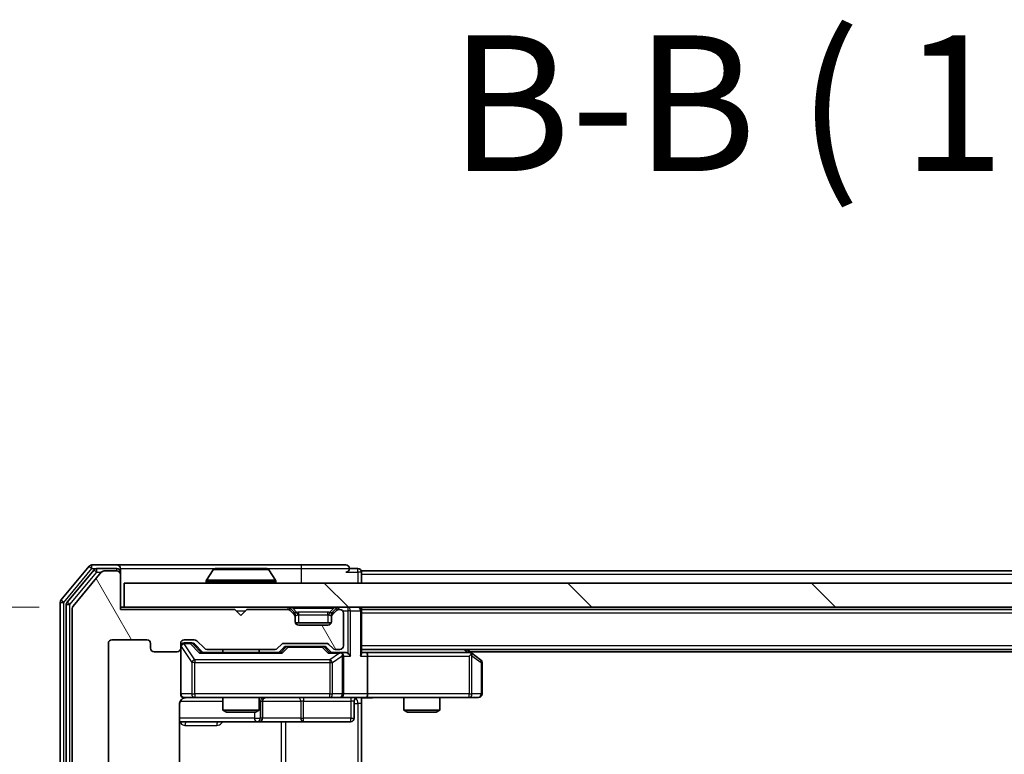
# Model space of a CAD drawing. Units: millimetres. Extents: x 0 to 5980, y 0 to 1264.
# Drawn here: x 987 to 1068, y 214 to 275 of the extents above; entities that cross this region are included whole.
import ezdxf

# ---------------------------------------------------------------- set-up
doc = ezdxf.new("R2010")
doc.units = ezdxf.units.MM
doc.header["$LTSCALE"] = 0.666667
doc.layers.get('Defpoints').update_dxf_attribs({"lineweight": 25})
for name, color, linetype, lineweight in [('Dimension (ISO)', 7, 'Continuous', 18), ('Dimension (ISO) @ 1', 7, 'Continuous', 18), ('Hatch (ISO)', 1, 'Continuous', 18), ('Symbol (ISO)', 7, 'Continuous', 18), ('Visible (ISO)', 7, 'Continuous', 35), ('Visible Narrow (ISO)', 7, 'Continuous', 25)]:
    doc.layers.add(name, color=color, linetype=linetype, lineweight=lineweight)
doc.styles.add('Note Text (TK)', font='MS PGothic.ttf')
doc.dimstyles.new('Default - Method 1b (TK)', dxfattribs={"dimscale": 0.666667, "dimtxt": 2.5, "dimasz": 2.5, "dimexe": 1, "dimexo": 1.5, "dimgap": 1, "dimtad": 1, "dimtoh": 1, "dimrnd": 1e-08, "dimdsep": 46, "dimtxsty": 'Note Text (TK)', "dimcen": 0.09, "dimdle": 5, "dimclrd": 100, "dimclre": 100, "dimclrt": 7, "dimadec": 1, "dimazin": 1, "dimtfac": 1, "dimtmove": 0, "dimatfit": 3, "dimfxl": 1, "dimtolj": 1, "dimlwd": -1, "dimlwe": -1, "dimarcsym": 0})

# ---------------------------------------------------------------- blocks, each defined once
blk = doc.blocks.new('*D30')
at = {"layer": 'Defpoints', "color": 0}
for p in [(994.881, 226.539), (924.381, 101.039), (994.881, 101.039)]:
    blk.add_point(p, dxfattribs=at)
at = {"layer": 'Dimension (ISO)', "color": 100}
for p, q in [((988.131, 226.539), (919.881, 226.539)), ((924.381, 215.289), (924.381, 112.289)), ((988.131, 101.039), (919.881, 101.039))]:
    blk.add_line(p, q, dxfattribs=at)
for points in [[(922.506, 215.289), (926.256, 215.289), (924.381, 226.539)], [(922.506, 112.289), (926.256, 112.289), (924.381, 101.039)]]:
    blk.add_solid(points, dxfattribs=at)
at = {"layer": 'Dimension (ISO)', "color": 7, "insert": (914.256, 147.041), "char_height": 11.25, "attachment_point": 4, "rotation": 90, "style": 'Note Text (TK)'}
blk.add_mtext('\\A1;125.5', dxfattribs=at)

msp = doc.modelspace()

# ---------------------------------------------------------------- hatches: boundary and pattern name
at = {"layer": 'Hatch (ISO)'}
h = msp.add_hatch(dxfattribs=at)
h.set_pattern_fill('ANSI31', color=256, scale=114.3, angle=75.000175, style=0)
h.set_pattern_definition([(120.0002, (205.417, -36), (-12.37332, -7.14379), [])])
edge = h.paths.add_edge_path()
edge.add_line((1007.7069, 104.5386), (1002.0554, 104.5386))
edge.add_ellipse((1002.0554, 104.2386), major_axis=(-0.3, 0), ratio=1, start_angle=270, end_angle=315)
edge.add_line((1001.8433, 104.4507), (1001.219, 103.8265))
edge.add_ellipse((1001.0069, 104.0386), major_axis=(-0.2121, -0.2121), ratio=1, start_angle=45, end_angle=90, ccw=False)
edge.add_line((1001.0069, 103.7386), (1000.1812, 103.7386))
edge.add_ellipse((1000.1812, 104.0386), major_axis=(-0.3, 0), ratio=1, start_angle=0, end_angle=90, ccw=False)
edge.add_line((999.8812, 104.0386), (999.8812, 104.4386))
edge.add_ellipse((999.5812, 104.4386), major_axis=(0, 0.3), ratio=1, start_angle=270, end_angle=360)
edge.add_line((999.5812, 104.7386), (997.6812, 104.7386))
edge.add_ellipse((997.6812, 104.4386), major_axis=(-0.3, 0), ratio=1, start_angle=270, end_angle=360)
edge.add_line((997.3812, 104.4386), (997.3812, 104.0386))
edge.add_ellipse((997.0812, 104.0386), major_axis=(0, -0.3), ratio=1, start_angle=0, end_angle=90, ccw=False)
edge.add_line((997.0812, 103.7386), (994.1812, 103.7386))
edge.add_ellipse((994.1812, 104.0386), major_axis=(-0.3, 0), ratio=1, start_angle=0, end_angle=90, ccw=False)
edge.add_line((993.8812, 104.0386), (993.8812, 223.5386))
edge.add_ellipse((994.1812, 223.5386), major_axis=(0, 0.3), ratio=1, start_angle=0, end_angle=90, ccw=False)
edge.add_line((994.1812, 223.8386), (997.0812, 223.8386))
edge.add_ellipse((997.0812, 223.5386), major_axis=(0.3, 0), ratio=1, start_angle=0, end_angle=90, ccw=False)
edge.add_line((997.3812, 223.5386), (997.3812, 223.1386))
edge.add_ellipse((997.6812, 223.1386), major_axis=(0, -0.3), ratio=1, start_angle=270, end_angle=360)
edge.add_line((997.6812, 222.8386), (999.5812, 222.8386))
edge.add_ellipse((999.5812, 223.1386), major_axis=(0.3, 0), ratio=1, start_angle=270, end_angle=360)
edge.add_line((999.8812, 223.1386), (999.8812, 223.5386))
edge.add_ellipse((1000.1812, 223.5386), major_axis=(0, 0.3), ratio=1, start_angle=0, end_angle=90, ccw=False)
edge.add_line((1000.1812, 223.8386), (1001.0069, 223.8386))
edge.add_ellipse((1001.0069, 223.5386), major_axis=(0.3, 0), ratio=1, start_angle=45, end_angle=90, ccw=False)
edge.add_line((1001.219, 223.7507), (1001.8433, 223.1265))
edge.add_ellipse((1002.0554, 223.3386), major_axis=(0.2121, -0.2121), ratio=1, start_angle=270, end_angle=315)
edge.add_line((1002.0554, 223.0386), (1007.7069, 223.0386))
edge.add_ellipse((1007.7069, 223.3386), major_axis=(0.3, 0), ratio=1, start_angle=270, end_angle=315)
edge.add_line((1007.919, 223.1265), (1008.2433, 223.4507))
edge.add_ellipse((1008.4554, 223.2386), major_axis=(0.2121, 0.2121), ratio=1, start_angle=45, end_angle=90, ccw=False)
edge.add_line((1008.4554, 223.5386), (1011.9569, 223.5386))
edge.add_ellipse((1011.9569, 223.2386), major_axis=(0.3, 0), ratio=1, start_angle=45, end_angle=90, ccw=False)
edge.add_line((1012.169, 223.4507), (1012.4933, 223.1265))
edge.add_ellipse((1012.7054, 223.3386), major_axis=(0.2121, -0.2121), ratio=1, start_angle=270, end_angle=315)
edge.add_line((1012.7054, 223.0386), (1013.0812, 223.0386))
edge.add_ellipse((1013.0812, 223.3386), major_axis=(0.3, 0), ratio=1, start_angle=270, end_angle=360)
edge.add_line((1013.3812, 223.3386), (1013.3812, 226.0386))
edge.add_ellipse((1013.0812, 226.0386), major_axis=(0, 0.3), ratio=1, start_angle=270, end_angle=360)
edge.add_line((1013.0812, 226.3386), (1013.0054, 226.3386))
edge.add_ellipse((1013.0054, 226.0386), major_axis=(-0.3, 0), ratio=1, start_angle=270, end_angle=315)
edge.add_line((1012.7933, 226.2507), (1012.469, 225.9265))
edge.add_ellipse((1012.6812, 225.7143), major_axis=(-0.2121, -0.2121), ratio=1, start_angle=270, end_angle=315)
edge.add_line((1012.3812, 225.7143), (1012.3812, 225.3386))
edge.add_ellipse((1012.0812, 225.3386), major_axis=(0, -0.3), ratio=1, start_angle=0, end_angle=90, ccw=False)
edge.add_line((1012.0812, 225.0386), (1009.6812, 225.0386))
edge.add_ellipse((1009.6812, 225.3386), major_axis=(-0.3, 0), ratio=1, start_angle=0, end_angle=90, ccw=False)
edge.add_line((1009.3812, 225.3386), (1009.3812, 225.7143))
edge.add_ellipse((1009.0812, 225.7143), major_axis=(0, 0.3), ratio=1, start_angle=270, end_angle=315)
edge.add_line((1009.2933, 225.9265), (1008.969, 226.2507))
edge.add_ellipse((1008.7569, 226.0386), major_axis=(-0.2121, 0.2121), ratio=1, start_angle=270, end_angle=315)
edge.add_line((1008.7569, 226.3386), (1005.3812, 226.3386))
edge.add_line((1005.3812, 226.3386), (1004.8812, 225.8386))
edge.add_line((1004.8812, 225.8386), (1004.3812, 226.3386))
edge.add_line((1004.3812, 226.3386), (994.8812, 226.3386))
edge.add_line((994.8812, 226.3386), (994.8812, 229.2386))
edge.add_ellipse((994.5812, 229.2386), major_axis=(0, 0.3), ratio=1, start_angle=270, end_angle=360)
edge.add_line((994.5812, 229.5386), (993.5217, 229.5386))
edge.add_ellipse((993.5217, 229.2386), major_axis=(-0.3, 0), ratio=1, start_angle=270, end_angle=320.194429)
edge.add_line((993.2912, 229.4307), (990.9507, 226.622))
edge.add_ellipse((991.1812, 226.43), major_axis=(-0.2305, 0.1921), ratio=1, start_angle=0, end_angle=39.805571)
edge.add_line((990.8812, 226.43), (990.8812, 101.1472))
edge.add_ellipse((991.1812, 101.1472), major_axis=(0, -0.3), ratio=1, start_angle=270, end_angle=309.805571)
edge.add_line((990.9507, 100.9552), (993.2912, 98.1465))
edge.add_ellipse((993.5217, 98.3386), major_axis=(0.1921, -0.2305), ratio=1, start_angle=270, end_angle=320.194429)
edge.add_line((993.5217, 98.0386), (994.5812, 98.0386))
edge.add_ellipse((994.5812, 98.3386), major_axis=(0.3, 0), ratio=1, start_angle=270, end_angle=360)
edge.add_line((994.8812, 98.3386), (994.8812, 101.2386))
edge.add_line((994.8812, 101.2386), (1004.3812, 101.2386))
edge.add_line((1004.3812, 101.2386), (1004.8812, 101.7386))
edge.add_line((1004.8812, 101.7386), (1005.3812, 101.2386))
edge.add_line((1005.3812, 101.2386), (1008.7569, 101.2386))
edge.add_ellipse((1008.7569, 101.5386), major_axis=(0.3, 0), ratio=1, start_angle=270, end_angle=315)
edge.add_line((1008.969, 101.3265), (1009.2933, 101.6507))
edge.add_ellipse((1009.0812, 101.8629), major_axis=(0.2121, 0.2121), ratio=1, start_angle=270, end_angle=315)
edge.add_line((1009.3812, 101.8629), (1009.3812, 102.2386))
edge.add_ellipse((1009.6812, 102.2386), major_axis=(0, 0.3), ratio=1, start_angle=0, end_angle=90, ccw=False)
edge.add_line((1009.6812, 102.5386), (1012.0812, 102.5386))
edge.add_ellipse((1012.0812, 102.2386), major_axis=(0.3, 0), ratio=1, start_angle=0, end_angle=90, ccw=False)
edge.add_line((1012.3812, 102.2386), (1012.3812, 101.8629))
edge.add_ellipse((1012.6812, 101.8629), major_axis=(0, -0.3), ratio=1, start_angle=270, end_angle=315)
edge.add_line((1012.469, 101.6507), (1012.7933, 101.3265))
edge.add_ellipse((1013.0054, 101.5386), major_axis=(0.2121, -0.2121), ratio=1, start_angle=270, end_angle=315)
edge.add_line((1013.0054, 101.2386), (1013.0812, 101.2386))
edge.add_ellipse((1013.0812, 101.5386), major_axis=(0.3, 0), ratio=1, start_angle=270, end_angle=360)
edge.add_line((1013.3812, 101.5386), (1013.3812, 104.2386))
edge.add_ellipse((1013.0812, 104.2386), major_axis=(0, 0.3), ratio=1, start_angle=270, end_angle=360)
edge.add_line((1013.0812, 104.5386), (1012.7054, 104.5386))
edge.add_ellipse((1012.7054, 104.2386), major_axis=(-0.3, 0), ratio=1, start_angle=270, end_angle=315)
edge.add_line((1012.4933, 104.4507), (1012.169, 104.1265))
edge.add_ellipse((1011.9569, 104.3386), major_axis=(-0.2121, -0.2121), ratio=1, start_angle=45, end_angle=90, ccw=False)
edge.add_line((1011.9569, 104.0386), (1008.4554, 104.0386))
edge.add_ellipse((1008.4554, 104.3386), major_axis=(-0.3, 0), ratio=1, start_angle=45, end_angle=90, ccw=False)
edge.add_line((1008.2433, 104.1265), (1007.919, 104.4507))
edge.add_ellipse((1007.7069, 104.2386), major_axis=(-0.2121, 0.2121), ratio=1, start_angle=270, end_angle=315)
h = msp.add_hatch(dxfattribs=at)
h.set_pattern_fill('ANSI31', color=256, scale=114.3, angle=90.00021, style=0)
h.set_pattern_definition([(135.0002, (205.417, -36), (-10.10275, -10.10283), [])])
h.paths.add_polyline_path([(995.1812, 228.5386), (995.1812, 226.5386), (1144.5812, 226.5386), (1144.5812, 228.5386)])

# ---------------------------------------------------------------- linework, layer by layer
at = {"layer": 'Visible (ISO)'}
for p, q in [((992.2912, 229.9307), (989.9507, 227.122)), ((992.6921, 229.6307), (990.4507, 226.941)), ((994.5812, 230.0386), (992.5217, 230.0386)), ((994.5812, 229.7386), (992.9225, 229.7386)), ((994.5812, 229.5386), (993.5217, 229.5386)), ((1009.8812, 230.0386), (994.5812, 230.0386)), ((994.8812, 229.7386), (994.8812, 229.4386)), ((1002.572, 229.6476), (1002.0135, 228.7883)), ((1007.0226, 229.7386), (1002.7397, 229.7386)), ((1007.1903, 229.6476), (1007.7488, 228.7883)), ((1013.5812, 230.0386), (1009.8812, 230.0386)), ((1014.5812, 229.7386), (1013.8812, 229.7386)), ((1124.8812, 229.5386), (1014.8812, 229.5386)), ((1014.8812, 229.5386), (1014.8812, 229.2386)), ((993.2912, 229.4307), (990.9507, 226.622)), ((994.8812, 229.2386), (994.8812, 229.4386)), ((994.8812, 226.3386), (994.8812, 229.2386)), ((1014.8812, 228.5386), (1014.8812, 229.2386)), ((995.1812, 228.5386), (995.1812, 226.5386)), ((1144.5812, 228.5386), (995.1812, 228.5386)), ((1001.9812, 228.6386), (1001.9812, 228.6793)), ((1007.7812, 228.6386), (1007.7812, 228.6793)), ((989.8812, 226.93), (989.8812, 100.6472)), ((990.3812, 226.749), (990.3812, 100.8282)), ((990.8812, 226.43), (990.8812, 101.1472)), ((995.1812, 226.5386), (994.8812, 226.5386)), ((1004.3812, 226.3386), (994.8812, 226.3386)), ((995.1812, 226.5386), (1144.5812, 226.5386)), ((1004.8812, 225.8386), (1004.3812, 226.3386)), ((1005.3812, 226.3386), (1004.8812, 225.8386)), ((1008.7569, 226.3386), (1005.3812, 226.3386)), ((1009.2933, 226.1265), (1008.969, 226.4507)), ((1009.2933, 225.9265), (1008.969, 226.2507)), ((1012.7933, 226.4507), (1012.469, 226.1265)), ((1012.7933, 226.2507), (1012.469, 225.9265)), ((1013.0812, 226.3386), (1013.0054, 226.3386)), ((1014.8812, 226.3386), (1014.8812, 226.5386)), ((1124.8812, 226.3386), (1014.8812, 226.3386)), ((1014.8812, 226.3386), (1014.8812, 226.2386)), ((1009.3137, 226.106), (1009.2933, 226.1265)), ((1009.3812, 225.7143), (1009.3812, 225.9143)), ((1009.3812, 225.3386), (1009.3812, 225.7143)), ((1012.3812, 225.9143), (1012.3812, 225.7143)), ((1012.3812, 225.7143), (1012.3812, 225.3386)), ((1012.469, 226.1265), (1012.4486, 226.106)), ((1013.3812, 223.3386), (1013.3812, 226.0386)), ((1014.8812, 222.7007), (1014.8812, 226.2386)), ((1012.364, 225.2386), (1009.3983, 225.2386)), ((1012.0812, 225.0386), (1009.6812, 225.0386)), ((994.1812, 223.8386), (997.0812, 223.8386)), ((1000.1812, 223.8386), (1001.0069, 223.8386)), ((993.8812, 104.0386), (993.8812, 223.5386)), ((997.3812, 223.5386), (997.3812, 223.1386)), ((999.8811, 223.1386), (999.8811, 223.5386)), ((999.8811, 223.1386), (999.8811, 219.3386)), ((1000.6704, 223.5886), (1000.1812, 223.5886)), ((1000.8069, 223.5886), (1000.6704, 223.5886)), ((1001.019, 223.5007), (1001.7312, 222.7886)), ((1001.219, 223.7507), (1001.8433, 223.1265)), ((1002.0554, 223.0386), (1007.7069, 223.0386)), ((1003.3812, 223.0386), (1003.3812, 222.7886)), ((1006.3812, 223.0386), (1006.3812, 222.7886)), ((1007.919, 223.1265), (1008.2433, 223.4507)), ((1008.0312, 222.7886), (1008.4433, 223.2007)), ((1008.4554, 223.5386), (1011.9569, 223.5386)), ((1008.7989, 223.2886), (1008.6554, 223.2886)), ((1011.6134, 223.2886), (1008.7989, 223.2886)), ((1011.7569, 223.2886), (1011.6134, 223.2886)), ((1011.969, 223.2007), (1012.3812, 222.7886)), ((1012.169, 223.4507), (1012.4933, 223.1265)), ((1012.7054, 223.0386), (1013.0812, 223.0386)), ((1124.8812, 223.0386), (1014.8812, 223.0386)), ((1024.0278, 222.7286), (1023.6145, 223.0386)), ((997.6812, 222.8386), (999.5812, 222.8386)), ((1008.2072, 222.7886), (1001.5551, 222.7886)), ((1013.0812, 222.7886), (1012.2051, 222.7886)), ((1013.4569, 222.7886), (1013.0812, 222.7886)), ((1013.3812, 219.3386), (1013.3812, 222.4886)), ((1015.2569, 222.7886), (1014.8812, 222.7886)), ((1023.8478, 222.7886), (1015.2569, 222.7886)), ((1015.3812, 222.4886), (1015.3812, 219.3386)), ((1023.8178, 222.4886), (1023.9734, 222.6442)), ((1115.8812, 222.8386), (1023.8812, 222.8386)), ((1024.7612, 222.1786), (1024.0278, 222.7286)), ((1024.8812, 219.3386), (1024.8812, 221.9386)), ((1000.1812, 219.0386), (1001.0666, 219.0386)), ((1001.0666, 219.0386), (1012.2629, 219.0386)), ((1003.3812, 219.0386), (1003.3812, 217.992)), ((1006.3812, 219.0386), (1006.3812, 217.992)), ((1012.2629, 219.0386), (1013.0812, 219.0386)), ((1015.2569, 219.0386), (1013.0812, 219.0386)), ((1014.8812, 219.0309), (1014.8812, 218.5386)), ((1015.2569, 219.0386), (1023.8178, 219.0386)), ((1018.3812, 219.0386), (1018.3812, 217.992)), ((1021.3812, 219.0386), (1021.3812, 217.992)), ((1023.8178, 219.0386), (1024.5812, 219.0386)), ((999.7913, 212.6527), (999.7913, 218.5386)), ((1006.6757, 217.3386), (1006.6757, 218.7386)), ((1014.2798, 218.7386), (1014.2798, 217.3386)), ((1014.8812, 218.5386), (1014.8812, 212.4386)), ((1003.3812, 217.992), (1006.3812, 217.992)), ((1003.6879, 217.8386), (1003.3812, 217.992)), ((1006.0744, 217.8386), (1003.6879, 217.8386)), ((1006.0744, 217.8386), (1006.3812, 217.992)), ((1018.3812, 217.992), (1021.3812, 217.992)), ((1018.6879, 217.8386), (1018.3812, 217.992)), ((1021.0744, 217.8386), (1018.6879, 217.8386)), ((1021.0744, 217.8386), (1021.3812, 217.992)), ((999.7913, 217.0386), (1006.2041, 217.0386)), ((1006.2041, 217.0386), (1006.3757, 217.0386)), ((1006.3757, 217.0386), (1010.0502, 217.0386)), ((1010.0502, 217.0386), (1013.9798, 217.0386))]:
    msp.add_line(p, q, dxfattribs=at)
for centre, radius, start, end in [((992.5217, 229.7386), 0.3, 90, 140.194429), ((992.9225, 229.4386), 0.3, 90, 140.194429), ((993.5217, 229.2386), 0.3, 90, 140.194429), ((994.5812, 229.7386), 0.3, 0, 90), ((994.5812, 229.4386), 0.3, 0, 90), ((994.5812, 229.2386), 0.3, 0, 90), ((1002.7397, 229.5386), 0.2, 90, 146.976132), ((1007.0226, 229.5386), 0.2, 33.023868, 90), ((1013.5812, 229.7386), 0.3, 0, 90), ((1013.5812, 229.7386), 0.3, 270, 0), ((1014.5812, 229.4386), 0.3, 0, 90), ((1002.1812, 228.6793), 0.2, 146.976132, 180), ((1007.5812, 228.6793), 0.2, 0, 33.023868), ((1002.0812, 228.6386), 0.1, 180, 270), ((1007.6812, 228.6386), 0.1, 270, 0), ((990.1812, 226.93), 0.3, 140.194429, 180), ((990.6812, 226.749), 0.3, 140.194429, 180), ((991.1812, 226.43), 0.3, 140.194429, 180), ((1008.7569, 226.2386), 0.3, 45, 90), ((1008.7569, 226.0386), 0.3, 45, 90), ((1013.0054, 226.2386), 0.3, 90, 135), ((1013.0054, 226.0386), 0.3, 90, 135), ((1013.0812, 226.0386), 0.3, 0, 90), ((1014.5812, 226.2386), 0.3, 0, 90), ((1009.0812, 225.9143), 0.3, 0, 45), ((1009.0812, 225.7143), 0.3, 0, 45), ((1012.6812, 225.9143), 0.3, 135, 180), ((1012.6812, 225.7143), 0.3, 135, 180), ((1009.6812, 225.3386), 0.3, 180, 270), ((1012.0812, 225.3386), 0.3, 270, 0), ((994.1812, 223.5386), 0.3, 90, 180), ((997.0812, 223.5386), 0.3, 0, 90), ((1000.1812, 223.5386), 0.3, 90, 180), ((1001.0069, 223.5386), 0.3, 45, 90), ((997.6812, 223.1386), 0.3, 180, 270), ((999.5812, 223.1386), 0.3, 270, 0), ((1000.1812, 223.2886), 0.3, 90, 180), ((1002.0554, 223.3386), 0.3, 225, 270), ((1007.7069, 223.3386), 0.3, 270, 315), ((1008.4554, 223.2386), 0.3, 90, 135), ((1011.9569, 223.2386), 0.3, 45, 90), ((1012.7054, 223.3386), 0.3, 225, 270), ((1013.0812, 223.3386), 0.3, 270, 0), ((1013.0812, 222.4886), 0.3, 66.562016, 90), ((1013.0812, 222.4886), 0.3, 0, 31.244455), ((1023.8478, 222.4886), 0.3, 66.562015, 90), ((1023.8478, 222.4886), 0.3, 53.130102, 66.562016), ((1024.5812, 221.9386), 0.3, 0, 53.130102), ((1000.1812, 219.3386), 0.3, 180, 270), ((1000.3812, 218.5386), 0.5, 90, 104.475516), ((1006.9757, 218.7386), 0.3, 90, 180), ((1013.0812, 219.3386), 0.3, 270, 0), ((1014.5798, 218.7386), 0.3, 90, 180), ((1024.5812, 219.3386), 0.3, 270, 0), ((1006.3757, 217.3386), 0.3, 270, 0), ((1013.9798, 217.3386), 0.3, 270, 0)]:
    msp.add_arc(centre, radius, start, end, dxfattribs=at)
for centre, major_axis, ratio, start_param, end_param in [((1000.8069, 223.2886), (0.3, 0), 0.9998508, 0.7853235, 1.5707963), ((1008.6554, 222.9886), (-0.3, 0), 0.9998508, 4.712389, 5.4978618), ((1011.7569, 222.9886), (0.3, 0), 0.9998508, 0.7853235, 1.5707963), ((1001.4519, 222.4886), (-0.1246, -0.2958), 0.4004104, 3.3086173, 3.9521184), ((1008.3104, 222.4886), (0.1246, -0.2958), 0.4004104, 2.3310669, 2.974568), ((1012.1019, 222.4886), (-0.1246, -0.2958), 0.4004104, 3.3086173, 3.9521184), ((1013.0489, 222.4886), (0.6487, 0.2044), 0.3384375, 1.230115, 1.4645462), ((1013.0812, 222.5112), (0.2515, 0.483), 0.3384375, 4.8868428, 5.1615697), ((1013.4569, 222.4886), (0.4243, 0), 0.7071068, 0.7853982, 1.5707963), ((1013.7569, 222.4886), (0.2772, -0.2772), 0.4142136, 1.1780972, 1.9634954), ((1014.5812, 222.4886), (-0.2772, -0.2772), 0.4142136, 1.9634954, 2.7488936), ((1015.2569, 222.4886), (0, 0.3), 0.4142136, 4.712389, 6.2831853), ((1023.8178, 222.5112), (-0.2411, 0.4823), 0.3700244, 4.5294454, 4.8041722), ((1015.2569, 219.3386), (0, 0.3), 0.4142136, 3.1415927, 4.712389)]:
    msp.add_ellipse(centre, major_axis=major_axis, ratio=ratio, start_param=start_param, end_param=end_param, dxfattribs=at)
for points, knots in [([(1002.8636, 229.7386), (1002.8629, 229.7386), (1002.8622, 229.7386), (1002.8605, 229.7386), (1002.8595, 229.7386), (1002.8584, 229.7386)], [-0.00023059908, -0.00023059908, -0.00023059908, -0.00023059908, 0, 0, 0.00033832945, 0.00033832945, 0.00033832945, 0.00033832945]), ([(1002.8584, 229.7386), (1002.8594, 229.7386), (1002.8603, 229.7386), (1002.8619, 229.7386), (1002.8626, 229.7386), (1002.8632, 229.7386)], [-0.00033832945, -0.00033832945, -0.00033832945, -0.00033832945, 0, 0, 0.00024151791, 0.00024151791, 0.00024151791, 0.00024151791]), ([(1005.2705, 229.7386), (1005.2704, 229.7386), (1005.2704, 229.7386), (1005.27, 229.7386), (1005.2697, 229.7386), (1005.2694, 229.7386)], [-0.00005424966, -0.00005424966, -0.00005424966, -0.00005424966, 0, 0, 0.00024151791, 0.00024151791, 0.00024151791, 0.00024151791]), ([(1005.2705, 229.7386), (1005.2707, 229.7386), (1005.2708, 229.7386), (1005.2712, 229.7386), (1005.2714, 229.7386), (1005.2716, 229.7386)], [-0.00023059908, -0.00023059908, -0.00023059908, -0.00023059908, 0, 0, 0.00033832945, 0.00033832945, 0.00033832945, 0.00033832945]), ([(1013.2005, 222.7639), (1013.206, 222.7614), (1013.2115, 222.7589), (1013.2454, 222.7417), (1013.2717, 222.7223), (1013.309, 222.6851), (1013.3253, 222.6642), (1013.3376, 222.6442)], [0.381031219, 0.381031219, 0.381031219, 0.381031219, 0.382741903, 0.382741903, 0.391761654, 0.391761654, 0.398553638, 0.398553638, 0.398553638, 0.398553638]), ([(1023.9671, 222.7639), (1023.9682, 222.7611), (1023.9692, 222.7582), (1023.9742, 222.7415), (1023.977, 222.72), (1023.9771, 222.683), (1023.9757, 222.6633), (1023.9734, 222.6442)], [0.250886757, 0.250886757, 0.250886757, 0.250886757, 0.252877969, 0.252877969, 0.261958418, 0.261958418, 0.268388032, 0.268388032, 0.268388032, 0.268388032]), ([(1000.1616, 219.014), (1000.1469, 219.0095), (1000.1328, 219.0046), (1000.0588, 218.9751), (999.9928, 218.9329), (999.9, 218.8443), (999.856, 218.7826), (999.8065, 218.6695), (999.7913, 218.5989), (999.7913, 218.5386)], [0.09053134, 0.09053134, 0.09053134, 0.09053134, 0.094854307, 0.094854307, 0.114425932, 0.114425932, 0.133369726, 0.133369726, 0.151444025, 0.151444025, 0.151444025, 0.151444025]), ([(1000.2561, 219.0227), (1000.2272, 219.0151), (1000.1966, 219.0123), (1000.136, 219.0155), (1000.1051, 219.0219), (1000.0453, 219.044), (1000.0159, 219.0607), (999.9664, 219.1015), (999.9454, 219.1257), (999.9117, 219.1788), (999.8987, 219.2086), (999.8866, 219.2549), (999.8837, 219.271), (999.8819, 219.291), (999.8817, 219.2949), (999.8813, 219.3017), (999.8812, 219.3047), (999.8812, 219.3084), (999.8812, 219.3092), (999.8812, 219.3101), (999.8812, 219.3103), (999.8812, 219.3106), (999.8812, 219.3107), (999.8811, 219.3111), (999.8811, 219.3113), (999.8811, 219.3119), (999.8811, 219.3119), (999.8811, 219.3121), (999.8811, 219.3121), (999.8811, 219.3122), (999.8811, 219.3122), (999.8811, 219.3124), (999.8811, 219.3125), (999.8811, 219.3132), (999.8811, 219.3142), (999.8811, 219.3195), (999.8811, 219.3274), (999.8811, 219.3361), (999.8811, 219.3386), (999.8811, 219.3386)], [0.00000522, 0.00000522, 0.00000522, 0.00000522, 0.00898413, 0.00898413, 0.0182304, 0.0182304, 0.02810435, 0.02810435, 0.03748069, 0.03748069, 0.04698821, 0.04698821, 0.05185554, 0.05185554, 0.0530245, 0.0530245, 0.05390142, 0.05390142, 0.05414475, 0.05414475, 0.05420042, 0.05420042, 0.05425625, 0.05425625, 0.05436966, 0.05436966, 0.0548228, 0.0548228, 0.0552665, 0.0552665, 0.0565974, 0.0565974, 0.06058995, 0.06058995, 0.07256823, 0.07256823, 0.10850537, 0.10850537, 0.12921731, 0.12921731, 0.12921731, 0.12921731]), ([(1016.0437, 219.0386), (1015.8833, 219.0386), (1015.7232, 219.0263), (1015.3359, 219.0099), (1015.1081, 219.0151), (1014.8812, 219.0268)], [0, 0, 0, 0, 0.0481162, 0.0481162, 0.11629634, 0.11629634, 0.11629634, 0.11629634])]:
    msp.add_open_spline(points, degree=3, knots=knots, dxfattribs=at)
at = {"layer": 'Visible Narrow (ISO)'}
for p, q in [((990.1812, 226.93), (992.5217, 229.7386)), ((992.2912, 229.9307), (992.5217, 229.7386)), ((992.5217, 229.7386), (992.5217, 230.0386)), ((992.5217, 229.7386), (992.9225, 229.7386)), ((992.6921, 229.6307), (992.9225, 229.4386)), ((992.9225, 229.4386), (992.9225, 229.7386)), ((994.5812, 229.5386), (994.5812, 229.7386)), ((994.8812, 229.7386), (1002.7397, 229.7386)), ((1007.1903, 229.6476), (1002.572, 229.6476)), ((1007.0226, 229.7386), (1009.8812, 229.7386)), ((1009.8812, 230.0386), (1009.8812, 229.7386)), ((1009.8812, 229.7386), (1013.8812, 229.7386)), ((1009.8812, 229.7386), (1009.8812, 228.5386)), ((1014.5812, 229.4386), (1014.5812, 229.7386)), ((990.6812, 226.749), (992.9225, 229.4386)), ((992.9225, 229.4386), (993.2981, 229.4386)), ((994.8812, 229.4386), (994.8048, 229.4386)), ((1007.7488, 228.7883), (1002.0135, 228.7883)), ((1013.5812, 229.4386), (1014.5812, 229.4386)), ((1014.8812, 229.4386), (1014.5812, 229.4386)), ((1014.5812, 229.4386), (1014.5812, 228.5386)), ((1124.8812, 229.2386), (1014.8812, 229.2386)), ((1007.7812, 228.6793), (1001.9812, 228.6793)), ((1001.9812, 228.6386), (1007.7812, 228.6386)), ((990.1812, 226.93), (989.9507, 227.122)), ((989.8812, 226.93), (990.1812, 226.93)), ((990.1812, 100.6472), (990.1812, 226.93)), ((990.3812, 226.749), (990.6812, 226.749)), ((990.6812, 226.749), (990.4507, 226.941)), ((990.6812, 100.8282), (990.6812, 226.749)), ((1008.7569, 226.5386), (1008.7569, 226.3386)), ((1008.969, 226.4507), (1008.844, 226.3257)), ((1009.1812, 226.4507), (1009.1812, 226.5386)), ((1009.1812, 226.4507), (1009.5259, 226.106)), ((1009.1812, 226.4507), (1012.5812, 226.4507)), ((1012.5812, 226.4507), (1012.2364, 226.106)), ((1012.5812, 226.4507), (1012.5812, 226.5386)), ((1012.9183, 226.3257), (1012.7933, 226.4507)), ((1013.0054, 226.3386), (1013.0054, 226.5386)), ((1013.7569, 226.5386), (1013.7569, 226.2386)), ((1004.4812, 226.2386), (1005.2812, 226.2386)), ((1009.1933, 226.0265), (1009.2933, 226.1265)), ((1009.3812, 225.9143), (1009.3048, 225.9143)), ((1009.3812, 225.9143), (1009.3914, 225.8939)), ((1009.6812, 225.9143), (1009.6812, 226.1265)), ((1012.0812, 226.1265), (1009.6812, 226.1265)), ((1009.6812, 225.9143), (1012.0812, 225.9143)), ((1009.6812, 225.2386), (1009.6812, 225.9143)), ((1012.0812, 225.9143), (1012.0812, 226.1265)), ((1012.0812, 225.9143), (1012.0812, 225.2386)), ((1012.3709, 225.8939), (1012.3812, 225.9143)), ((1012.4575, 225.9143), (1012.3812, 225.9143)), ((1012.469, 226.1265), (1012.569, 226.0265)), ((1013.3048, 226.2386), (1013.7569, 226.2386)), ((1013.969, 226.2386), (1013.7569, 226.2386)), ((1013.7569, 226.2386), (1013.7569, 222.7007)), ((1013.969, 226.2386), (1014.7933, 226.2386)), ((1013.969, 222.4886), (1013.969, 226.2386)), ((1014.8812, 226.2386), (1014.7933, 226.2386)), ((1014.7933, 226.2386), (1014.7933, 222.4886)), ((1124.8812, 226.0386), (1014.8812, 226.0386)), ((999.9128, 223.2667), (999.8811, 223.2667)), ((999.9128, 219.3386), (999.9128, 223.2667)), ((999.9128, 223.2667), (1000.7982, 221.9386)), ((1000.1812, 223.5886), (1000.1812, 223.5286)), ((1000.1812, 223.5067), (1000.1812, 223.5286)), ((1000.1812, 223.5286), (1000.6704, 223.5286)), ((1001.0666, 222.1786), (1000.1812, 223.5067)), ((1000.6704, 223.5286), (1000.6704, 223.5886)), ((1000.6704, 223.5286), (1001.4519, 222.7286)), ((1000.8825, 223.5007), (1001.019, 223.5007)), ((1001.5782, 222.7886), (1000.8825, 223.5007)), ((1008.5867, 223.2007), (1008.1841, 222.7886)), ((1008.3104, 222.7286), (1008.7989, 223.2286)), ((1008.4433, 223.2007), (1008.5867, 223.2007)), ((1008.7989, 223.2886), (1008.7989, 223.2286)), ((1008.7989, 223.2286), (1011.6134, 223.2286)), ((1011.6134, 223.2286), (1011.6134, 223.2886)), ((1011.6134, 223.2286), (1012.1019, 222.7286)), ((1011.8256, 223.2007), (1011.969, 223.2007)), ((1012.2282, 222.7886), (1011.8256, 223.2007)), ((1124.8812, 223.3386), (1014.8812, 223.3386)), ((1023.401, 223.0386), (1023.7343, 222.7886)), ((1001.0666, 222.1786), (1001.0666, 221.9386)), ((1012.2629, 222.1786), (1001.0666, 222.1786)), ((1001.4519, 222.7286), (1008.3104, 222.7286)), ((1012.1019, 222.7286), (1013.0489, 222.7286)), ((1013.0489, 222.7286), (1012.2629, 222.1786)), ((1012.2629, 222.1786), (1012.2629, 221.9386)), ((1012.4676, 221.9386), (1013.2858, 222.5112)), ((1013.2858, 222.5112), (1013.2858, 219.3386)), ((1013.3812, 222.4886), (1013.969, 222.4886)), ((1014.7933, 222.4886), (1015.3812, 222.4886)), ((1015.3812, 222.4886), (1023.8178, 222.4886)), ((1023.8178, 222.4886), (1023.8178, 219.3386)), ((1024.0371, 222.5112), (1024.8005, 221.9386)), ((1024.0371, 219.3386), (1024.0371, 222.5112)), ((1001.0666, 221.9386), (1000.7982, 221.9386)), ((1000.7982, 221.9386), (1000.7982, 219.3386)), ((1001.0666, 219.3386), (1001.0666, 221.9386)), ((1001.0666, 221.9386), (1012.2629, 221.9386)), ((1012.2629, 221.9386), (1012.4676, 221.9386)), ((1012.2629, 221.9386), (1012.2629, 219.3386)), ((1012.4676, 219.3386), (1012.4676, 221.9386)), ((1024.8812, 221.9386), (1024.8005, 221.9386)), ((1024.8005, 221.9386), (1024.8005, 219.3386)), ((999.8811, 219.3386), (999.9128, 219.3386)), ((1000.7982, 219.3386), (999.9128, 219.3386)), ((1000.7982, 219.3386), (1001.0666, 219.3386)), ((1001.0666, 219.3386), (1001.0666, 219.0386)), ((1012.2629, 219.3386), (1001.0666, 219.3386)), ((1012.2629, 219.3386), (1012.4676, 219.3386)), ((1012.2629, 219.0386), (1012.2629, 219.3386)), ((1013.2858, 219.3386), (1012.4676, 219.3386)), ((1013.2858, 219.3386), (1013.3812, 219.3386)), ((1015.3812, 219.3386), (1013.3812, 219.3386)), ((1023.8178, 219.3386), (1015.3812, 219.3386)), ((1023.8178, 219.0386), (1023.8178, 219.3386)), ((1023.8178, 219.3386), (1024.0371, 219.3386)), ((1024.8005, 219.3386), (1024.0371, 219.3386)), ((1024.8005, 219.3386), (1024.8812, 219.3386)), ((999.837, 218.7386), (1003.3812, 218.7386)), ((1006.5038, 218.7386), (1006.3812, 218.7386)), ((1006.5038, 218.7386), (1006.6754, 218.7386)), ((1006.5038, 217.3386), (1006.5038, 218.7386)), ((1006.6757, 218.7386), (1006.6754, 218.7386)), ((1006.6754, 218.7386), (1006.6754, 217.3386)), ((1006.6757, 218.7386), (1009.8381, 218.7386)), ((1010.0633, 218.7386), (1009.8381, 218.7386)), ((1009.8381, 218.7386), (1009.8381, 217.3386)), ((1010.0633, 218.7386), (1013.9929, 218.7386)), ((1010.0633, 217.3386), (1010.0633, 218.7386)), ((1014.2798, 218.7386), (1013.9929, 218.7386)), ((1013.9929, 218.7386), (1013.9929, 217.3386)), ((1014.2798, 218.5386), (1014.5883, 218.5386)), ((1014.8812, 218.5386), (1014.5883, 218.5386)), ((1014.5883, 218.5386), (1014.5883, 109.0386)), ((1005.992, 217.3386), (999.7913, 217.3386)), ((1005.992, 217.8386), (1005.992, 217.3386)), ((1005.992, 217.3386), (1006.5038, 217.3386)), ((1006.6754, 217.3386), (1006.5038, 217.3386)), ((1006.6754, 217.3386), (1006.6757, 217.3386)), ((1009.8381, 217.3386), (1006.6757, 217.3386)), ((1009.8381, 217.3386), (1010.0633, 217.3386)), ((1013.9929, 217.3386), (1010.0633, 217.3386)), ((1013.9929, 217.3386), (1014.2798, 217.3386)), ((1000.2362, 216.7386), (1002.8663, 216.7386)), ((1008.206, 217.0386), (1008.206, 110.5386)), ((1008.6103, 110.5386), (1008.6103, 217.0386))]:
    msp.add_line(p, q, dxfattribs=at)
for centre, radius, start, end in [((1009.6812, 225.5265), 0.6, 90, 105), ((1012.0812, 225.5265), 0.6, 75, 90), ((1000.6704, 223.2886), 0.3, 45, 90.004276), ((1011.6134, 222.9886), 0.3, 45, 90.004276)]:
    msp.add_arc(centre, radius, start, end, dxfattribs=at)
for centre, major_axis, ratio, start_param, end_param in [((1009.6054, 226.2386), (-0.6476, 0.2345), 0.1095524, 5.465756, 6.5129536), ((1012.1569, 226.2386), (0.6476, 0.2345), 0.1095524, 6.053417, 7.1006146), ((1013.7569, 226.2386), (0, 0.3), 0.7071068, 4.712389, 6.2831853), ((1014.5812, 226.2386), (0, 0.3), 0.7071068, 4.712389, 6.2831853), ((1009.1016, 225.8939), (0.2121, 0.2121), 0.9351131, 5.4642684, 6.2831853), ((1009.6812, 226.1629), (-0.3688, -0.0542), 0.100173, 0.0743487, 1.1215463), ((1009.6812, 226.1629), (-0.2751, -0.289), 0.4138619, 6.1349654, 7.1821629), ((1009.5259, 225.8939), (0.0776, -0.2898), 0.2505628, 1.5037588, 2.3226757), ((1009.6812, 225.3143), (0, 0.6), 0.5, 0, 0.2617994), ((1012.0812, 225.3143), (0, 0.6), 0.5, 6.0213859, 6.2831853), ((1012.2364, 225.8939), (-0.0776, -0.2898), 0.2505628, 3.9605096, 4.7794265), ((1012.0812, 226.1629), (0.2751, -0.289), 0.4138619, 5.3842077, 6.4314052), ((1012.0812, 226.1629), (-0.3688, 0.0542), 0.100173, 2.0200464, 3.0672439), ((1012.6607, 225.8939), (-0.2121, 0.2121), 0.9351131, 0, 0.8189169), ((1000.1812, 223.2886), (-0.3, 0), 0.8, 4.712389, 6.2831853), ((1000.1812, 223.2667), (-0.3, 0), 0.8, 4.712389, 6.2831853), ((1000.1812, 223.2667), (0.2496, 0.1664), 0.7427814, 1.1110061, 2.4101453), ((1000.6704, 223.2886), (0.2146, 0.2096), 0.6901674, 0.0168833, 0.9775503), ((1008.7989, 222.9886), (0, 0.3), 0.9998508, 0, 0.7854728), ((1008.7989, 222.9886), (-0.2146, 0.2096), 0.6901674, 5.305635, 6.266302), ((1011.6134, 222.9886), (0.2146, 0.2096), 0.6901674, 0.0168833, 0.9775503), ((1001.0666, 221.9386), (-0.2496, -0.1664), 0.7427814, 4.2525987, 5.5517379), ((1012.2629, 221.9386), (-0.172, 0.2458), 0.6073134, 4.3105458, 5.4271839), ((1024.5812, 221.9386), (0.18, 0.24), 0.6509254, 5.1665473, 6.2831853), ((1000.1812, 219.3386), (0, -0.3), 0.8944272, 4.712389, 6.2831853), ((1001.0666, 219.3386), (0, -0.3), 0.8944272, 4.712389, 6.2831853), ((1006.8035, 218.7386), (0, 0.3), 0.9990482, 0, 1.5707963), ((1006.9751, 218.7386), (0, 0.3), 0.9990482, 0, 1.5707963), ((1009.6259, 218.7386), (0, 0.3), 0.7071068, 4.712389, 6.2831853), ((1010.0764, 218.7386), (0, 0.3), 0.0436194, 0, 1.5707963), ((1012.2629, 219.3386), (0, -0.3), 0.682188, 0, 1.5707963), ((1013.0812, 219.3386), (0, -0.3), 0.682188, 0, 1.5707963), ((1014.006, 218.7386), (0, 0.3), 0.0436194, 0, 1.5707963), ((1014.2347, 218.5386), (0, -0.5), 0.7071068, 1.5707963, 2.6510965), ((1023.8178, 219.3386), (0, -0.3), 0.7311768, 0, 1.5707963), ((1024.5812, 219.3386), (0, -0.3), 0.7311768, 0, 1.5707963), ((1006.2041, 217.3386), (0, -0.3), 0.7071068, 4.712389, 6.2831853), ((1006.2041, 217.3386), (0, -0.3), 0.9990482, 0, 1.5707963), ((1006.3757, 217.3386), (0, -0.3), 0.9990482, 0, 1.5707963), ((1010.0502, 217.3386), (0, -0.3), 0.7071068, 4.712389, 6.2831853), ((1010.0502, 217.3386), (0, -0.3), 0.0436194, 0, 1.5707963), ((1013.9798, 217.3386), (0, -0.3), 0.0436194, 0, 1.5707963), ((1000.4116, 216.7386), (0, 0.3), 0.5845417, 0, 1.5707963), ((1002.9938, 216.7386), (0, 0.3), 0.4251427, 0, 1.5707963)]:
    msp.add_ellipse(centre, major_axis=major_axis, ratio=ratio, start_param=start_param, end_param=end_param, dxfattribs=at)
for points, knots in [([(1000.2562, 219.0228), (1000.2561, 219.0228), (1000.2456, 219.0267), (1000.2081, 219.0386), (1000.1812, 219.0386)], [-0.074882882, -0.074882882, -0.074882882, -0.074882882, -0.049859236, 0, 0, 0, 0]), ([(1016.0437, 219.0386), (1015.893, 219.0386), (1015.6209, 219.0254), (1015.2127, 219.0207), (1014.987, 219.0274), (1014.8812, 219.0309)], [0, 0, 0, 0, 0.04985924, 0.08309873, 0.11479384, 0.11479384, 0.11479384, 0.11479384]), ([(999.808, 217.0386), (999.8295, 216.9927), (999.934, 216.8242), (1000.1057, 216.7386), (1000.2362, 216.7386)], [-0.063288997, -0.063288997, -0.063288997, -0.063288997, -0.04737353, 0, 0, 0, 0]), ([(1002.8663, 216.7386), (1003.0162, 216.7386), (1003.2207, 216.82), (1003.3545, 216.9901), (1003.3828, 217.0386)], [-0.097565399, -0.097565399, -0.097565399, -0.097565399, -0.0487827, -0.031647695, -0.031647695, -0.031647695, -0.031647695])]:
    msp.add_open_spline(points, degree=3, knots=knots, dxfattribs=at)

# ---------------------------------------------------------------- texts
at = {"layer": 'Symbol (ISO)', "color": 7, "insert": (1022.1578, 259.1886), "char_height": 11.25, "attachment_point": 7, "style": 'Note Text (TK)'}
msp.add_mtext('B-B ( 1 : 4.5 )', dxfattribs=at)

# ---------------------------------------------------------------- dimensions: what is measured, and where the dimension line sits
at = {"layer": 'Dimension (ISO) @ 1', "color": 100}
dim = msp.add_linear_dim(base=(924.3812, 101.0386), p1=(994.8812, 226.5386), p2=(994.8812, 101.0386), angle=90, dimstyle='Default - Method 1b (TK)', override={"dimscale": 1, "dimtxt": 11.25, "dimasz": 11.25, "dimexe": 4.5, "dimexo": 6.75, "dimgap": 4.5, "dimdec": 2, "dimcen": 0.405, "dimtol": 0, "dimlim": 0, "dimtp": 0, "dimtm": 0, "dimtdec": 2, "dimtix": 0, "dimtofl": 0, "dimtmove": 0, "dimatfit": 1}, dxfattribs=at)
dim.commit()
dim.dimension.update_dxf_attribs({"geometry": '*D30', "text_midpoint": (924.3812, 163.7886), "dimtype": 128})

doc.saveas('drawing.dxf')
